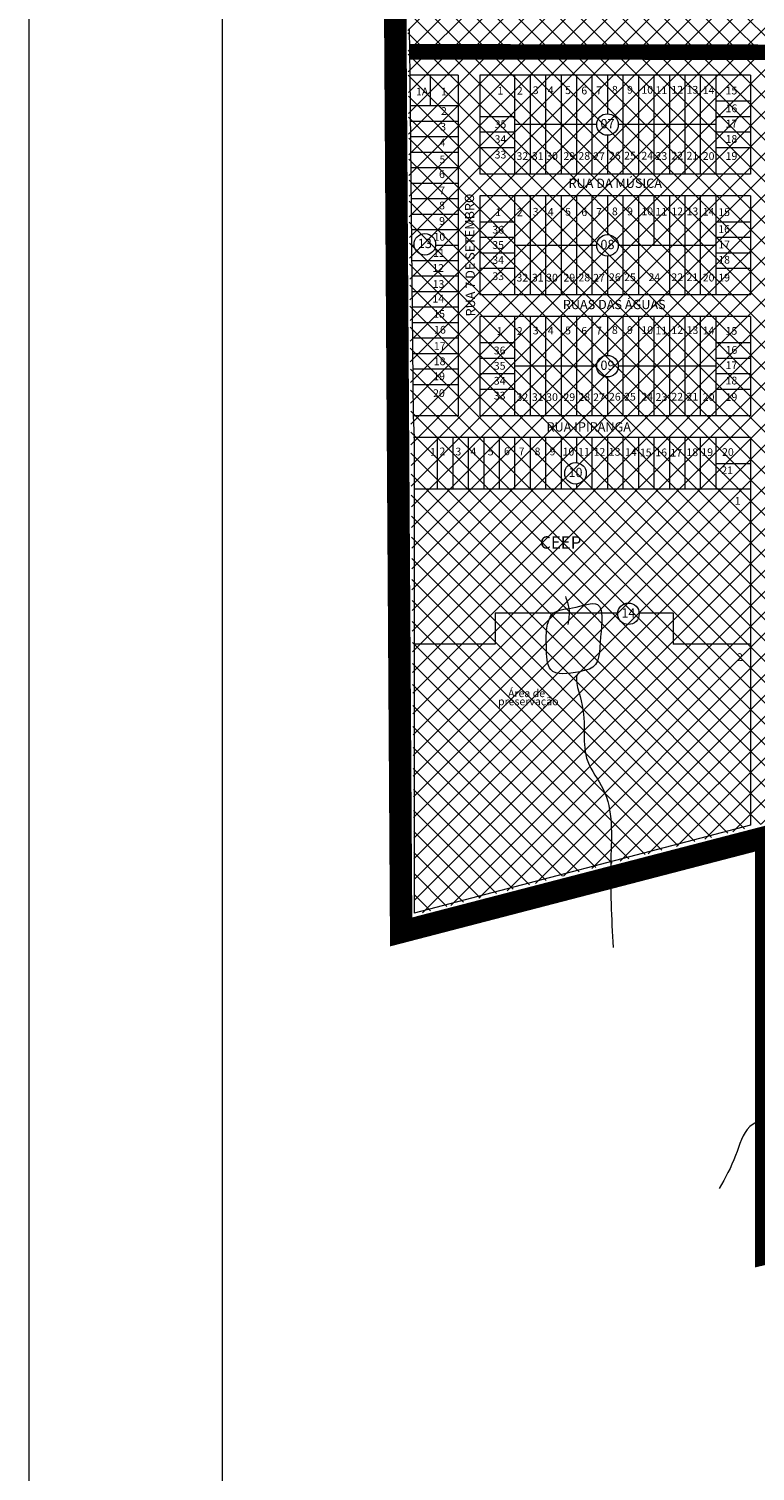
# Model space of a CAD drawing. Units: millimetres. Extents: x 1333 to 7506, y 1333 to 6013.
# Drawn here: x 1333 to 1802, y 2264 to 3195 of the extents above; entities that cross this region are included whole.
import ezdxf
from ezdxf.enums import TextEntityAlignment as Align

# ---------------------------------------------------------------- set-up
doc = ezdxf.new("R2010")
doc.units = ezdxf.units.MM
doc.linetypes.add('CENTER', pattern=[50.8, 31.75, -6.35, 6.35, -6.35])
doc.linetypes.add('CONTÍNUO', pattern=[0])
for name, color, linetype in [('00 - DEMARCAÇÃO DE QUADRAS', 3, 'Continuous'), ('00 - DIVISÃO DE LOTES', 251, 'Continuous'), ('00 - HIDROGRAFIA', 172, 'Continuous'), ('00 - INSTITUCIONAIS', 30, 'Continuous'), ('00 - NÚMERO LOTES', 7, 'CONTÍNUO'), ('00 - PERÍMETROS BAIRROS E CIDADE', 30, 'Continuous'), ('00 - TEXTO RUAS', 7, 'Continuous'), ('5', 5, 'Continuous')]:
    doc.layers.add(name, color=color, linetype=linetype)
doc.layers.add('00 - TEXTO QUADRAS', color=4, linetype='CONTÍNUO', lineweight=18)
doc.layers.add('00 - ZONAS', color=7, linetype='Continuous', lineweight=5)
doc.styles.get("Standard").update_dxf_attribs({"font": 'arial.ttf'})

msp = doc.modelspace()

# ---------------------------------------------------------------- hatches: boundary and pattern name
at = {"layer": '00 - ZONAS'}
h = msp.add_hatch(dxfattribs=at)
h.set_pattern_fill('ANSI37', color=41, scale=3)
h.set_pattern_definition([(45, (-21370.042, -113.379), (-6.735192, 6.735192), []), (135, (-21370.042, -113.379), (-6.735192, -6.735192), [])])
h.paths.add_polyline_path([(1624.02, 3649.56), (1574.35, 3637.24), (1574.68, 3590.63), (1615.33, 3590.63)])
h.paths.add_polyline_path([(1615.33, 3590.63), (1574.68, 3590.63), (1575.77, 3440.63), (1615.33, 3440.63)])
h.paths.add_polyline_path([(1615.33, 3440.63), (1575.77, 3440.63), (1576.86, 3290.63), (1615.33, 3290.63)])
h.paths.add_polyline_path([(1615.33, 3290.63), (1576.86, 3290.63), (1577.95, 3140.63), (1615.33, 3140.63)])
h.paths.add_polyline_path([(1615.33, 3140.63), (1577.95, 3140.63), (1579.04, 2990.63), (1615.33, 2990.63)])
h.paths.add_polyline_path([(1615.33, 2990.63), (1579.04, 2990.63), (1580.13, 2840.63), (1615.33, 2840.63)])
h.paths.add_polyline_path([(1615.33, 2840.63), (1580.13, 2840.63), (1581.22, 2690.63), (1615.33, 2690.63)])
h.paths.add_polyline_path([(1615.33, 2690.63), (1581.22, 2690.63), (1581.71, 2623.22), (1615.33, 2632.01)])
h.paths.add_polyline_path([(1765.33, 2690.63), (1615.33, 2690.63), (1615.33, 2632.01), (1765.33, 2671.24)])
h.paths.add_polyline_path([(1765.33, 2840.63), (1615.33, 2840.63), (1615.33, 2690.63), (1765.33, 2690.63)])
h.paths.add_polyline_path([(1765.33, 2990.63), (1615.33, 2990.63), (1615.33, 2840.63), (1765.33, 2840.63)])
h.paths.add_polyline_path([(1765.33, 3140.63), (1615.33, 3140.63), (1615.33, 2990.63), (1765.33, 2990.63)])
h.paths.add_polyline_path([(1765.33, 3290.63), (1615.33, 3290.63), (1615.33, 3140.63), (1765.33, 3140.63)])
h.paths.add_polyline_path([(1765.33, 3440.63), (1615.33, 3440.63), (1615.33, 3290.63), (1765.33, 3290.63)])
h.paths.add_polyline_path([(1765.33, 3590.63), (1615.33, 3590.63), (1615.33, 3440.63), (1765.33, 3440.63)])
h.paths.add_polyline_path([(1765.33, 3683.34), (1736.52, 3677.45), (1624.02, 3649.56), (1615.33, 3590.63), (1765.33, 3590.63)])
h.paths.add_polyline_path([(1919.02, 3735.07), (1819.02, 3710.64), (1799.02, 3692.94), (1789.8, 3690.66), (1765.33, 3683.34), (1765.33, 3590.63), (1915.33, 3590.63)])
h.paths.add_polyline_path([(2065.33, 3740.63), (1939.02, 3739.95), (1919.02, 3735.07), (1915.33, 3590.63), (2065.33, 3590.63)])
h.paths.add_polyline_path([(1915.33, 3590.63), (1765.33, 3590.63), (1765.33, 3440.63), (1915.33, 3440.63)])
h.paths.add_polyline_path([(2065.33, 3590.63), (1915.33, 3590.63), (1915.33, 3440.63), (2065.33, 3440.63)])
h.paths.add_polyline_path([(2065.33, 3440.63), (1915.33, 3440.63), (1915.33, 3290.63), (2065.33, 3290.63)])
h.paths.add_polyline_path([(1915.33, 3440.63), (1765.33, 3440.63), (1765.33, 3290.63), (1915.33, 3290.63)])
h.paths.add_polyline_path([(1915.33, 3290.63), (1765.33, 3290.63), (1765.33, 3140.63), (1915.33, 3140.63)])
h.paths.add_polyline_path([(1915.33, 3140.63), (1765.33, 3140.63), (1765.33, 2990.63), (1915.33, 2990.63)])
h.paths.add_polyline_path([(1915.33, 2990.63), (1765.33, 2990.63), (1765.33, 2840.63), (1915.33, 2840.63)])
h.paths.add_polyline_path([(1915.33, 2840.63), (1765.33, 2840.63), (1765.33, 2690.63), (1915.33, 2690.63)])
h.paths.add_polyline_path([(1915.33, 2690.63), (1765.33, 2690.63), (1765.33, 2671.24), (1819.48, 2685.4), (1819.34, 2540.63), (1915.33, 2540.63)])
h.paths.add_polyline_path([(1915.33, 2540.63), (1819.34, 2540.63), (1819.21, 2415.55), (1915.33, 2439.1)])
h.paths.add_polyline_path([(2065.33, 2540.63), (1915.33, 2540.63), (1915.33, 2439.1), (2065.33, 2475.87)])
h.paths.add_polyline_path([(2215.33, 2540.63), (2065.33, 2540.63), (2065.33, 2475.87), (2215.33, 2512.63)])
h.paths.add_polyline_path([(2329.57, 2540.63), (2215.33, 2540.63), (2215.33, 2512.63)])
h.paths.add_polyline_path([(2737.91, 2690.63), (2665.33, 2690.63), (2665.33, 2622.91), (2737.91, 2640.7)])
h.paths.add_polyline_path([(2665.33, 2690.63), (2515.33, 2690.63), (2515.33, 2586.15), (2665.33, 2622.91)])
h.paths.add_polyline_path([(2515.33, 2690.63), (2365.33, 2690.63), (2365.33, 2549.39), (2515.33, 2586.15)])
h.paths.add_polyline_path([(2365.33, 2690.63), (2215.33, 2690.63), (2215.33, 2540.63), (2329.57, 2540.63), (2365.33, 2549.39)])
h.paths.add_polyline_path([(2215.33, 2690.63), (2065.33, 2690.63), (2065.33, 2540.63), (2215.33, 2540.63)])
h.paths.add_polyline_path([(2065.33, 2690.63), (1915.33, 2690.63), (1915.33, 2540.63), (2065.33, 2540.63)])
h.paths.add_polyline_path([(2065.33, 2840.63), (1915.33, 2840.63), (1915.33, 2690.63), (2065.33, 2690.63)])
h.paths.add_polyline_path([(2215.33, 2840.63), (2065.33, 2840.63), (2065.33, 2690.63), (2215.33, 2690.63)])
h.paths.add_polyline_path([(2365.33, 2840.63), (2215.33, 2840.63), (2215.33, 2690.63), (2365.33, 2690.63)])
h.paths.add_polyline_path([(2515.33, 2840.63), (2365.33, 2840.63), (2365.33, 2690.63), (2515.33, 2690.63)])
h.paths.add_polyline_path([(2665.33, 2840.63), (2515.33, 2840.63), (2515.33, 2690.63), (2665.33, 2690.63)])
h.paths.add_polyline_path([(2815.33, 2840.63), (2665.33, 2840.63), (2665.33, 2690.63), (2737.91, 2690.63), (2737.91, 2713.19), (2815.33, 2729.39)])
h.paths.add_polyline_path([(2965.33, 2840.63), (2815.33, 2840.63), (2815.33, 2729.39), (2965.33, 2760.77)])
h.paths.add_polyline_path([(3115.33, 2831.13), (3108.82, 2837.35), (3070.58, 2837.35), (3067.53, 2840.63), (2965.33, 2840.63), (2965.33, 2760.77), (3115.33, 2792.16)])
h.paths.add_polyline_path([(3115.33, 2831.13), (3115.33, 2792.16), (3148.76, 2799.16)])
h.paths.add_polyline_path([(3265.33, 2840.63), (3192.21, 2840.63), (3205.7, 2827.72), (3226.07, 2815.33), (3265.33, 2823.55)])
h.paths.add_polyline_path([(3346.96, 2840.63), (3265.33, 2840.63), (3265.33, 2823.55)])
h.paths.add_polyline_path([(3565.33, 2840.63), (3433.42, 2840.63), (3433.42, 2698.27), (3565.33, 2698.27)])
h.paths.add_polyline_path([(3632.72, 2840.63), (3565.33, 2840.63), (3565.33, 2698.27), (3632.72, 2698.27)])
h.paths.add_polyline_path([(3632.72, 2990.63), (3565.33, 2990.63), (3565.33, 2840.63), (3632.72, 2840.63)])
h.paths.add_polyline_path([(3565.33, 2990.63), (3415.33, 2990.63), (3415.33, 2854.93), (3433.42, 2858.72), (3433.42, 2840.63), (3565.33, 2840.63)])
h.paths.add_polyline_path([(3415.33, 2990.63), (3265.33, 2990.63), (3265.33, 2840.63), (3346.96, 2840.63), (3415.33, 2854.93)])
h.paths.add_polyline_path([(3265.33, 2990.63), (3115.33, 2990.63), (3113.7, 2950.97), (3130.95, 2943.23), (3149.14, 2922.3), (3144.96, 2878.41), (3166.47, 2865.24), (3192.21, 2840.63), (3265.33, 2840.63)])
h.paths.add_polyline_path([(3115.33, 2990.63), (2965.33, 2990.63), (2965.33, 2840.63), (3067.53, 2840.63), (3037.31, 2873.11), (3042.38, 2913.68), (3058.9, 2938.9), (3079.26, 2943.16), (3113.7, 2950.97)])
h.paths.add_polyline_path([(2965.33, 2990.63), (2815.33, 2990.63), (2815.33, 2840.63), (2965.33, 2840.63)])
h.paths.add_polyline_path([(2815.33, 2990.63), (2665.33, 2990.63), (2665.33, 2840.63), (2815.33, 2840.63)])
h.paths.add_polyline_path([(2665.33, 2990.63), (2515.33, 2990.63), (2515.33, 2840.63), (2665.33, 2840.63)])
h.paths.add_polyline_path([(2515.33, 2990.63), (2365.33, 2990.63), (2365.33, 2840.63), (2515.33, 2840.63)])
h.paths.add_polyline_path([(2365.33, 2990.63), (2215.33, 2990.63), (2215.33, 2840.63), (2365.33, 2840.63)])
h.paths.add_polyline_path([(2215.33, 2990.63), (2065.33, 2990.63), (2065.33, 2840.63), (2215.33, 2840.63)])
h.paths.add_polyline_path([(2065.33, 2990.63), (1915.33, 2990.63), (1915.33, 2840.63), (2065.33, 2840.63)])
h.paths.add_polyline_path([(2065.33, 3140.63), (1915.33, 3140.63), (1915.33, 2990.63), (2065.33, 2990.63)])
h.paths.add_polyline_path([(2215.33, 3140.63), (2065.33, 3140.63), (2065.33, 2990.63), (2215.33, 2990.63)])
h.paths.add_polyline_path([(2365.33, 3140.63), (2215.33, 3140.63), (2215.33, 2990.63), (2365.33, 2990.63)])
h.paths.add_polyline_path([(2515.33, 3140.63), (2365.33, 3140.63), (2365.33, 2990.63), (2515.33, 2990.63)])
h.paths.add_polyline_path([(2665.33, 3140.63), (2515.33, 3140.63), (2515.33, 2990.63), (2665.33, 2990.63)])
h.paths.add_polyline_path([(2815.33, 3140.63), (2665.33, 3140.63), (2665.33, 2990.63), (2815.33, 2990.63)])
h.paths.add_polyline_path([(2965.33, 3140.63), (2815.33, 3140.63), (2815.33, 2990.63), (2965.33, 2990.63)])
h.paths.add_polyline_path([(3115.33, 3140.63), (2965.33, 3140.63), (2965.33, 2990.63), (3115.33, 2990.63)])
h.paths.add_polyline_path([(3265.33, 3140.63), (3115.33, 3140.63), (3115.33, 2990.63), (3265.33, 2990.63)])
h.paths.add_polyline_path([(3415.33, 3140.63), (3265.33, 3140.63), (3265.33, 2990.63), (3415.33, 2990.63)])
h.paths.add_polyline_path([(3632.72, 3140.63), (3565.33, 3140.63), (3565.33, 2990.63), (3632.72, 2990.63)])
h.paths.add_polyline_path([(3565.33, 3140.63), (3415.33, 3140.63), (3415.33, 2990.63), (3565.33, 2990.63)])
h.paths.add_polyline_path([(3632.72, 3290.63), (3565.33, 3290.63), (3565.33, 3140.63), (3632.72, 3140.63)])
h.paths.add_polyline_path([(3632.72, 3375.27), (3632.72, 3440.63), (3565.33, 3440.63), (3565.33, 3290.63), (3632.72, 3290.63)])
h.paths.add_polyline_path([(3632.72, 3590.63), (3565.33, 3590.63), (3565.33, 3440.63), (3632.72, 3440.63)])
h.paths.add_polyline_path([(3632.72, 3740.63), (3565.33, 3740.63), (3565.33, 3590.63), (3632.72, 3590.63)])
h.paths.add_polyline_path([(3632.72, 3865.27), (3632.72, 3890.63), (3565.33, 3890.63), (3565.33, 3740.63), (3632.72, 3740.63)])
h.paths.add_polyline_path([(3632.72, 4040.63), (3565.33, 4040.63), (3565.33, 3890.63), (3632.72, 3890.63)])
h.paths.add_polyline_path([(3632.72, 4153.27), (3612.72, 4150.77), (3565.33, 4140.64), (3565.33, 4040.63), (3632.72, 4040.63)])
h.paths.add_polyline_path([(3565.33, 4140.64), (3534.68, 4134.09), (3437.01, 4113.23), (3418.42, 4109.25), (3415.33, 4108.47), (3415.33, 4040.63), (3565.33, 4040.63)])
h.paths.add_polyline_path([(3415.33, 4108.47), (3265.33, 4070.62), (3265.33, 4040.63), (3415.33, 4040.63)])
h.paths.add_polyline_path([(3265.33, 4070.62), (3207.18, 4055.95), (3205.91, 4048.91), (3173.1, 4040.63), (3265.33, 4040.63)])
h.paths.add_polyline_path([(3265.33, 4040.63), (3173.1, 4040.63), (3115.33, 4026.05), (3115.33, 3890.63), (3265.33, 3890.63)])
h.paths.add_polyline_path([(3115.33, 4026.05), (3025.43, 4003.36), (2965.33, 3989.56), (2965.33, 3890.63), (3115.33, 3890.63)])
h.paths.add_polyline_path([(2965.33, 3989.56), (2815.33, 3955.12), (2815.33, 3890.63), (2965.33, 3890.63)])
h.paths.add_polyline_path([(2815.33, 3955.12), (2727.91, 3935.06), (2665.33, 3919.25), (2665.33, 3890.63), (2815.33, 3890.63)])
h.paths.add_polyline_path([(2665.33, 3919.25), (2551.95, 3890.63), (2665.33, 3890.63)])
h.paths.add_polyline_path([(2665.33, 3890.63), (2551.95, 3890.63), (2515.33, 3881.38), (2515.33, 3740.63), (2665.33, 3740.63)])
h.paths.add_polyline_path([(2515.33, 3881.38), (2365.33, 3843.51), (2365.33, 3740.63), (2515.33, 3740.63)])
h.paths.add_polyline_path([(2365.33, 3843.51), (2357.33, 3841.49), (2298.52, 3826.65), (2215.33, 3806.24), (2215.33, 3740.63), (2365.33, 3740.63)])
h.paths.add_polyline_path([(2215.33, 3806.24), (2169.21, 3794.93), (2039.02, 3764.38), (2065.33, 3740.63), (2215.33, 3740.63)])
h.paths.add_polyline_path([(2039.02, 3764.38), (1939.02, 3739.95), (2065.33, 3740.63)])
h.paths.add_polyline_path([(2065.33, 3290.63), (1915.33, 3290.63), (1915.33, 3140.63), (2065.33, 3140.63)])
h.paths.add_polyline_path([(2215.33, 3290.63), (2065.33, 3290.63), (2065.33, 3140.63), (2215.33, 3140.63)])
h.paths.add_polyline_path([(2215.33, 3440.63), (2065.33, 3440.63), (2065.33, 3290.63), (2215.33, 3290.63)])
h.paths.add_polyline_path([(2215.33, 3590.63), (2065.33, 3590.63), (2065.33, 3440.63), (2215.33, 3440.63)])
h.paths.add_polyline_path([(2215.33, 3740.63), (2065.33, 3740.63), (2065.33, 3590.63), (2215.33, 3590.63)])
h.paths.add_polyline_path([(2365.33, 3740.63), (2215.33, 3740.63), (2215.33, 3590.63), (2365.33, 3590.63)])
h.paths.add_polyline_path([(2515.33, 3740.63), (2365.33, 3740.63), (2365.33, 3590.63), (2515.33, 3590.63)])
h.paths.add_polyline_path([(2665.33, 3740.63), (2515.33, 3740.63), (2515.33, 3590.63), (2665.33, 3590.63)])
h.paths.add_polyline_path([(2815.33, 3740.63), (2665.33, 3740.63), (2665.33, 3590.63), (2815.33, 3590.63)])
h.paths.add_polyline_path([(2815.33, 3890.63), (2665.33, 3890.63), (2665.33, 3740.63), (2815.33, 3740.63)])
h.paths.add_polyline_path([(2965.33, 3890.63), (2815.33, 3890.63), (2815.33, 3740.63), (2965.33, 3740.63)])
h.paths.add_polyline_path([(2965.33, 3740.63), (2815.33, 3740.63), (2815.33, 3590.63), (2965.33, 3590.63)])
h.paths.add_polyline_path([(3115.33, 3740.63), (2965.33, 3740.63), (2965.33, 3590.63), (3115.33, 3590.63)])
h.paths.add_polyline_path([(3115.33, 3890.63), (2965.33, 3890.63), (2965.33, 3740.63), (3115.33, 3740.63)])
h.paths.add_polyline_path([(3265.33, 3890.63), (3115.33, 3890.63), (3115.33, 3740.63), (3265.33, 3740.63)])
h.paths.add_polyline_path([(3265.33, 3740.63), (3115.33, 3740.63), (3115.33, 3590.63), (3265.33, 3590.63)])
h.paths.add_polyline_path([(3415.33, 3740.63), (3265.33, 3740.63), (3265.33, 3590.63), (3415.33, 3590.63)])
h.paths.add_polyline_path([(3415.33, 3890.63), (3265.33, 3890.63), (3265.33, 3740.63), (3415.33, 3740.63)])
h.paths.add_polyline_path([(3415.33, 4040.63), (3265.33, 4040.63), (3265.33, 3890.63), (3415.33, 3890.63)])
h.paths.add_polyline_path([(3565.33, 4040.63), (3415.33, 4040.63), (3415.33, 3890.63), (3565.33, 3890.63)])
h.paths.add_polyline_path([(3565.33, 3890.63), (3415.33, 3890.63), (3415.33, 3740.63), (3565.33, 3740.63)])
h.paths.add_polyline_path([(3565.33, 3740.63), (3415.33, 3740.63), (3415.33, 3590.63), (3565.33, 3590.63)])
h.paths.add_polyline_path([(3565.33, 3590.63), (3415.33, 3590.63), (3415.33, 3440.63), (3565.33, 3440.63)])
h.paths.add_polyline_path([(3565.33, 3440.63), (3415.33, 3440.63), (3415.33, 3290.63), (3565.33, 3290.63)])
h.paths.add_polyline_path([(3565.33, 3290.63), (3415.33, 3290.63), (3415.33, 3140.63), (3565.33, 3140.63)])
h.paths.add_polyline_path([(3415.33, 3290.63), (3265.33, 3290.63), (3265.33, 3140.63), (3415.33, 3140.63)])
h.paths.add_polyline_path([(3265.33, 3290.63), (3115.33, 3290.63), (3115.33, 3140.63), (3265.33, 3140.63)])
h.paths.add_polyline_path([(3115.33, 3290.63), (2965.33, 3290.63), (2965.33, 3140.63), (3115.33, 3140.63)])
h.paths.add_polyline_path([(2965.33, 3290.63), (2815.33, 3290.63), (2815.33, 3140.63), (2965.33, 3140.63)])
h.paths.add_polyline_path([(2815.33, 3290.63), (2665.33, 3290.63), (2665.33, 3140.63), (2815.33, 3140.63)])
h.paths.add_polyline_path([(2665.33, 3290.63), (2515.33, 3290.63), (2515.33, 3140.63), (2665.33, 3140.63)])
h.paths.add_polyline_path([(2515.33, 3290.63), (2365.33, 3290.63), (2365.33, 3140.63), (2515.33, 3140.63)])
h.paths.add_polyline_path([(2365.33, 3290.63), (2215.33, 3290.63), (2215.33, 3140.63), (2365.33, 3140.63)])
h.paths.add_polyline_path([(2365.33, 3440.63), (2215.33, 3440.63), (2215.33, 3290.63), (2365.33, 3290.63)])
h.paths.add_polyline_path([(2365.33, 3590.63), (2215.33, 3590.63), (2215.33, 3440.63), (2365.33, 3440.63)])
h.paths.add_polyline_path([(2515.33, 3590.63), (2365.33, 3590.63), (2365.33, 3440.63), (2515.33, 3440.63)])
h.paths.add_polyline_path([(2515.33, 3440.63), (2365.33, 3440.63), (2365.33, 3290.63), (2515.33, 3290.63)])
h.paths.add_polyline_path([(2665.33, 3440.63), (2515.33, 3440.63), (2515.33, 3290.63), (2665.33, 3290.63)])
h.paths.add_polyline_path([(2815.33, 3440.63), (2665.33, 3440.63), (2665.33, 3290.63), (2815.33, 3290.63)])
h.paths.add_polyline_path([(2965.33, 3440.63), (2815.33, 3440.63), (2815.33, 3290.63), (2965.33, 3290.63)])
h.paths.add_polyline_path([(3115.33, 3440.63), (2965.33, 3440.63), (2965.33, 3290.63), (3115.33, 3290.63)])
h.paths.add_polyline_path([(3265.33, 3440.63), (3115.33, 3440.63), (3115.33, 3290.63), (3265.33, 3290.63)])
h.paths.add_polyline_path([(3415.33, 3440.63), (3265.33, 3440.63), (3265.33, 3290.63), (3415.33, 3290.63)])
h.paths.add_polyline_path([(3415.33, 3590.63), (3265.33, 3590.63), (3265.33, 3440.63), (3415.33, 3440.63)])
h.paths.add_polyline_path([(3265.33, 3590.63), (3115.33, 3590.63), (3115.33, 3440.63), (3265.33, 3440.63)])
h.paths.add_polyline_path([(3115.33, 3590.63), (2965.33, 3590.63), (2965.33, 3440.63), (3115.33, 3440.63)])
h.paths.add_polyline_path([(2965.33, 3590.63), (2815.33, 3590.63), (2815.33, 3440.63), (2965.33, 3440.63)])
h.paths.add_polyline_path([(2815.33, 3590.63), (2665.33, 3590.63), (2665.33, 3440.63), (2815.33, 3440.63)])
h.paths.add_polyline_path([(2665.33, 3590.63), (2515.33, 3590.63), (2515.33, 3440.63), (2665.33, 3440.63)])

# ---------------------------------------------------------------- linework, layer by layer
at = {"layer": '00 - DEMARCAÇÃO DE QUADRAS', "lineweight": 5}
for p, q in [((1578.45, 3195.67), (1578.76, 3165.67)), ((1578.76, 3165.67), (1581.02, 2945.67)), ((1610.02, 3165.67), (1578.76, 3165.67)), ((1610.02, 3165.67), (1610.02, 2945.67)), ((1799.02, 3165.67), (1624.02, 3165.67)), ((1624.02, 3165.67), (1624.02, 3101.67)), ((1799.02, 3165.67), (1799.02, 3101.67)), ((1799.02, 3101.67), (1624.02, 3101.67)), ((1624.02, 3087.67), (1624.02, 3023.67)), ((1799.02, 3087.67), (1624.02, 3087.67)), ((1799.02, 3087.67), (1799.02, 3023.67)), ((1799.02, 3023.67), (1624.02, 3023.67)), ((1799.02, 3009.67), (1624.02, 3009.67)), ((1624.02, 3009.67), (1624.02, 2945.67)), ((1799.02, 3009.67), (1799.02, 2945.67)), ((1610.02, 2945.67), (1581.02, 2945.67)), ((1581.02, 2945.67), (1581.51, 2931.67)), ((1799.02, 2945.67), (1624.02, 2945.67)), ((1799.02, 2931.67), (1581.17, 2931.67)), ((1581.51, 2931.67), (1581.51, 2898.17)), ((1799.02, 2931.67), (1799.02, 2681.3)), ((1799.02, 2898.17), (1581.51, 2898.17)), ((1581.51, 2898.17), (1581.51, 2624.43)), ((1799.02, 2681.3), (1581.51, 2624.43))]:
    msp.add_line(p, q, dxfattribs=at)
at = {"layer": '00 - DIVISÃO DE LOTES', "lineweight": 5}
for p, q in [((1592.02, 3165.67), (1592.02, 3145.67)), ((1646.52, 3165.67), (1646.52, 3101.67)), ((1656.52, 3165.67), (1656.52, 3101.67)), ((1666.52, 3165.67), (1666.52, 3101.67)), ((1676.52, 3165.67), (1676.52, 3101.67)), ((1686.52, 3165.67), (1686.52, 3101.67)), ((1696.52, 3165.67), (1696.52, 3101.67)), ((1706.52, 3165.67), (1706.52, 3140.62)), ((1716.52, 3165.67), (1716.52, 3101.67)), ((1726.52, 3165.67), (1726.52, 3101.67)), ((1736.52, 3165.67), (1736.52, 3101.67)), ((1746.52, 3165.67), (1746.52, 3101.67)), ((1756.52, 3165.67), (1756.52, 3101.67)), ((1766.52, 3165.67), (1766.52, 3101.67)), ((1776.52, 3165.67), (1776.52, 3101.67)), ((1799.02, 3148.67), (1776.52, 3148.67)), ((1610.02, 3145.67), (1578.96, 3145.67)), ((1646.52, 3138.67), (1624.02, 3138.67)), ((1799.02, 3138.67), (1776.52, 3138.67)), ((1610.02, 3135.67), (1579.07, 3135.67)), ((1699.57, 3133.67), (1646.52, 3133.67)), ((1776.52, 3133.67), (1713.46, 3133.67)), ((1610.02, 3125.67), (1579.17, 3125.67)), ((1646.52, 3128.67), (1624.02, 3128.67)), ((1706.52, 3126.72), (1706.52, 3101.67)), ((1799.02, 3128.67), (1776.52, 3128.67)), ((1610.02, 3115.67), (1579.27, 3115.67)), ((1646.52, 3118.67), (1624.02, 3118.67)), ((1799.02, 3118.67), (1776.52, 3118.67)), ((1610.02, 3105.67), (1579.37, 3105.67)), ((1610.02, 3095.67), (1579.48, 3095.67)), ((1610.02, 3085.67), (1579.58, 3085.67)), ((1646.52, 3087.67), (1646.52, 3023.67)), ((1656.52, 3087.67), (1656.52, 3023.67)), ((1666.52, 3087.67), (1666.52, 3023.67)), ((1676.52, 3087.67), (1676.52, 3023.67)), ((1686.52, 3087.67), (1686.52, 3023.67)), ((1696.52, 3087.67), (1696.52, 3023.67)), ((1706.52, 3087.67), (1706.52, 3062.62)), ((1716.52, 3087.67), (1716.52, 3023.67)), ((1726.52, 3087.67), (1726.52, 3023.67)), ((1736.52, 3087.67), (1736.52, 3055.67)), ((1746.52, 3087.67), (1746.52, 3023.67)), ((1756.52, 3087.67), (1756.52, 3023.67)), ((1766.52, 3087.67), (1766.52, 3023.67)), ((1776.52, 3087.67), (1776.52, 3023.67)), ((1610.02, 3075.67), (1579.68, 3075.67)), ((1610.02, 3065.67), (1579.78, 3065.67)), ((1646.52, 3070.67), (1624.02, 3070.67)), ((1799.02, 3070.67), (1776.52, 3070.67)), ((1581.59, 3055.67), (1579.89, 3055.67)), ((1610.02, 3055.67), (1595.41, 3055.67)), ((1646.52, 3060.67), (1624.02, 3060.67)), ((1699.57, 3055.67), (1646.52, 3055.67)), ((1776.52, 3055.67), (1713.46, 3055.67)), ((1799.02, 3060.67), (1776.52, 3060.67)), ((1610.02, 3045.67), (1579.99, 3045.67)), ((1646.52, 3050.67), (1624.02, 3050.67)), ((1706.52, 3048.72), (1706.52, 3023.67)), ((1799.02, 3050.67), (1776.52, 3050.67)), ((1646.52, 3040.67), (1624.02, 3040.67)), ((1799.02, 3040.67), (1776.52, 3040.67)), ((1610.02, 3035.67), (1580.09, 3035.67)), ((1610.02, 3025.67), (1580.2, 3025.67)), ((1610.02, 3015.67), (1580.3, 3015.67)), ((1646.52, 3009.67), (1646.52, 2945.67)), ((1656.52, 3009.67), (1656.52, 2945.67)), ((1666.52, 3009.67), (1666.52, 2945.67)), ((1676.52, 3009.67), (1676.52, 2945.67)), ((1686.52, 3009.67), (1686.52, 2945.67)), ((1696.52, 3009.67), (1696.52, 2945.67)), ((1706.52, 3009.67), (1706.52, 2984.62)), ((1716.52, 3009.67), (1716.52, 2945.67)), ((1726.52, 3009.67), (1726.52, 2945.67)), ((1736.52, 3009.67), (1736.52, 2945.67)), ((1746.52, 3009.67), (1746.52, 2945.67)), ((1756.52, 3009.67), (1756.52, 2945.67)), ((1766.52, 3009.67), (1766.52, 2945.67)), ((1776.52, 3009.67), (1776.52, 2945.67)), ((1610.02, 3005.67), (1580.4, 3005.67)), ((1610.02, 2995.67), (1580.5, 2995.67)), ((1646.52, 2992.67), (1624.02, 2992.67)), ((1799.02, 2992.67), (1776.52, 2992.67)), ((1610.02, 2985.67), (1580.61, 2985.67)), ((1646.52, 2982.67), (1624.02, 2982.67)), ((1799.02, 2982.67), (1776.52, 2982.67)), ((1610.02, 2975.67), (1580.71, 2975.67)), ((1646.52, 2972.67), (1624.02, 2972.67)), ((1699.57, 2977.67), (1646.52, 2977.67)), ((1776.52, 2977.67), (1713.46, 2977.67)), ((1799.02, 2972.67), (1776.52, 2972.67)), ((1610.02, 2965.67), (1580.81, 2965.67)), ((1646.52, 2962.67), (1624.02, 2962.67)), ((1706.52, 2970.72), (1706.52, 2945.67)), ((1799.02, 2962.67), (1776.52, 2962.67)), ((1596.52, 2931.67), (1596.52, 2898.17)), ((1606.52, 2931.67), (1606.52, 2898.17)), ((1616.52, 2931.67), (1616.52, 2898.17)), ((1626.52, 2931.67), (1626.52, 2898.17)), ((1636.52, 2931.67), (1636.52, 2898.17)), ((1646.52, 2931.67), (1646.52, 2898.17)), ((1656.52, 2931.67), (1656.52, 2898.17)), ((1666.52, 2931.67), (1666.52, 2898.17)), ((1676.52, 2931.67), (1676.52, 2898.17)), ((1686.52, 2931.67), (1686.52, 2915.38)), ((1696.52, 2931.67), (1696.52, 2898.17)), ((1706.52, 2931.67), (1706.52, 2898.17)), ((1716.52, 2931.67), (1716.52, 2898.17)), ((1726.52, 2931.67), (1726.52, 2898.17)), ((1736.52, 2931.67), (1736.52, 2898.17)), ((1746.52, 2931.67), (1746.52, 2898.17)), ((1756.52, 2931.67), (1756.52, 2898.17)), ((1766.52, 2931.67), (1766.52, 2898.17)), ((1776.52, 2931.67), (1776.52, 2898.17)), ((1799.02, 2914.67), (1776.52, 2914.67)), ((1686.52, 2901.55), (1686.52, 2898.17)), ((1634.02, 2818.17), (1634.02, 2798.17)), ((1713.13, 2818.17), (1634.02, 2818.17)), ((1749.02, 2818.17), (1727, 2818.17)), ((1749.02, 2818.17), (1749.02, 2798.17)), ((1634.02, 2798.17), (1581.51, 2798.17)), ((1799.02, 2798.17), (1749.02, 2798.17))]:
    msp.add_line(p, q, dxfattribs=at)
at = {"layer": '00 - HIDROGRAFIA', "lineweight": 5}
for points in [[(1688.67, 2780.24), (1669.84, 2781.69), (1667.09, 2796.03), (1667.34, 2808.43), (1670.96, 2817.54), (1684, 2821.61), (1700.17, 2823.73), (1702.09, 2802.94), (1694.86, 2782), (1688.67, 2780.24), (1689.57, 2761.52), (1693.75, 2722.48), (1703.68, 2704.63), (1708.69, 2659.28), (1710.14, 2602.35)], [(1679.29, 2828.94), (1681.55, 2821.2), (1680.97, 2810.8)], [(2196.55, 2655.82), (2192.26, 2667.08), (2178.67, 2677.74), (2162.8, 2677.74), (2134.56, 2677.73), (2087.91, 2677.71), (2048.56, 2677.7), (2030.15, 2677.69), (2019.77, 2677.69), (2006.65, 2657.57), (1999.29, 2646.61), (1992.6, 2643.23), (1986.68, 2640.24), (1981.52, 2629.24), (1977.03, 2619.68), (1972.54, 2610.11), (1957.56, 2596.9), (1948.63, 2589.02), (1930.22, 2577.95), (1911.44, 2566.65), (1903.52, 2561.89), (1891.3, 2549.35), (1877.78, 2535.47), (1860.41, 2517.64), (1856.54, 2513.67), (1845.07, 2508.33), (1827.06, 2499.93), (1813.31, 2493.52), (1798.58, 2486.65), (1789.31, 2467.94), (1778.8, 2446.71)]]:
    msp.add_spline(points, degree=3, dxfattribs=at)
at = {"layer": '00 - PERÍMETROS BAIRROS E CIDADE', "linetype": 'CENTER', "lineweight": 5}
msp.add_lwpolyline([(1566.41, 3663.94, 14.52, 14.52, 0), (1573.2, 2612.34, 14.52, 14.52, 0), (1809.02, 2673.56, 14.52, 14.52, 0), (1809.02, 2404.88, 14.52, 14.52, 0), (2739.09, 2633.47, 14.52, 14.52, 0), (2737.72, 1896.27, 14.52, 14.52, 0), (2739.26, 1819.73, 14.52, 14.52, 0), (4598.66, 1819.55, 0, 0, 0)], format="xyseb", dxfattribs=at)
at = {"layer": '00 - TEXTO QUADRAS', "lineweight": 5}
for centre in [(1706.52, 3133.67), (1588.5, 3056.33), (1706.52, 3055.67), (1706.52, 2977.67), (1685.84, 2908.46), (1720.06, 2817.77)]:
    msp.add_circle(centre, 6.95, dxfattribs=at)
at = {"layer": '00 - ZONAS', "color": 40, "true_color": 0xffbf00, "const_width": 10}
msp.add_lwpolyline([(4322.08, 3362), (3632.52, 3362.33), (3428.73, 3321.78), (2737.72, 3179.11), (1578.6, 3180.67)], dxfattribs=at)
at = {"layer": '5', "color": 7, "lineweight": 5}
for points in [[(1332.58, 6013.44), (1332.58, 1332.83), (7505.51, 1332.83), (7505.51, 6013.44)], [(1457.58, 5963.44), (1457.58, 1382.83), (7455.51, 1382.83), (7455.51, 5963.44)]]:
    msp.add_lwpolyline(points, close=True, dxfattribs=at)

# ---------------------------------------------------------------- texts
at = {"layer": '00 - INSTITUCIONAIS', "lineweight": 5}
for s, height, p in [('CEEP', 8, (1662.95, 2859.83)), ('Área de', 5, (1642.26, 2763.97, -658.29)), ('preservação', 5, (1635.77, 2758.71, -658.29))]:
    msp.add_text(s, height=height, dxfattribs=at).set_placement(p)
at = {"layer": '00 - NÚMERO LOTES', "lineweight": 5}
for s, p in [('1A', (1586.73, 3152.48)), ('1', (1600.84, 3152.48)), ('1', (1637.37, 3153.05)), ('2', (1649.86, 3153.02)), ('3', (1660.12, 3153.35)), ('4', (1669.89, 3153.35)), ('5', (1681.05, 3153.35)), ('6', (1691.52, 3153.12)), ('7', (1701.03, 3153.28)), ('8', (1711.28, 3153.62)), ('9', (1721.05, 3153.62)), ('10', (1732.21, 3153.62)), ('11', (1741.35, 3153.39)), ('12', (1751.59, 3153.62)), ('13', (1761.41, 3153.62)), ('14', (1771.88, 3153.39)), ('15', (1786.62, 3153.12)), ('2', (1600.82, 3139.93)), ('16', (1786.62, 3141.66)), ('3', (1600.35, 3129.74)), ('35', (1637.37, 3131.38)), ('17', (1786.62, 3131.76)), ('4', (1599.94, 3119.56)), ('34', (1637.37, 3121.73)), ('18', (1786.62, 3121.86)), ('5', (1599.88, 3108.62)), ('33', (1637.37, 3111.75)), ('32', (1651.5, 3110.79)), ('31', (1661.46, 3110.8)), ('30', (1670.69, 3110.8)), ('29', (1681.85, 3110.8)), ('28', (1691.52, 3110.9)), ('27', (1701.03, 3110.73)), ('26', (1711.28, 3111.06)), ('25', (1721.05, 3111.06)), ('24', (1732.21, 3111.06)), ('23', (1741.35, 3110.83)), ('22', (1751.59, 3111.06)), ('21', (1761.41, 3111.06)), ('20', (1771.88, 3110.83)), ('19', (1786.62, 3110.83)), ('6', (1599.56, 3099.12)), ('7', (1599.64, 3088.59)), ('8', (1599.59, 3078.92)), ('9', (1599.64, 3068.92)), ('1', (1635.88, 3074.54)), ('2', (1649.86, 3074.51)), ('3', (1660.12, 3074.85)), ('4', (1669.89, 3074.85)), ('5', (1681.05, 3074.85)), ('6', (1691.52, 3074.62)), ('7', (1701.03, 3074.78)), ('8', (1711.28, 3075.11)), ('9', (1721.05, 3075.11)), ('10', (1732.21, 3075.11)), ('11', (1741.35, 3074.88)), ('12', (1751.59, 3075.11)), ('13', (1761.41, 3075.11)), ('14', (1771.88, 3074.88)), ('15', (1781.9, 3074.62)), ('36', (1635.88, 3063.29)), ('16', (1781.9, 3063.66)), ('10', (1597.91, 3058.71)), ('35', (1635.88, 3053.38)), ('17', (1781.9, 3053.76)), ('11', (1597.56, 3048.25)), ('34', (1635.88, 3043.73)), ('18', (1781.9, 3043.86)), ('12', (1597.09, 3038.54)), ('33', (1635.88, 3033.26)), ('32', (1651.5, 3032.3)), ('31', (1661.46, 3032.31)), ('30', (1670.69, 3032.31)), ('29', (1681.85, 3032.31)), ('28', (1691.52, 3032.41)), ('27', (1701.03, 3032.24)), ('26', (1711.28, 3032.58)), ('25', (1721.05, 3032.58)), ('24', (1736.8, 3032.58)), ('22', (1751.59, 3032.58)), ('21', (1761.41, 3032.58)), ('20', (1771.88, 3032.35)), ('19', (1781.9, 3032.35)), ('13', (1597.35, 3028.2)), ('14', (1597.16, 3018.75)), ('15', (1597.75, 3008.91)), ('16', (1598.26, 2998.66)), ('1', (1636.86, 2997.87)), ('2', (1649.86, 2997.83)), ('3', (1660.12, 2998.17)), ('4', (1669.89, 2998.17)), ('5', (1681.05, 2998.17)), ('6', (1691.52, 2997.94)), ('7', (1701.03, 2998.1)), ('8', (1711.28, 2998.44)), ('9', (1721.05, 2998.44)), ('10', (1732.21, 2998.44)), ('11', (1741.35, 2998.21)), ('12', (1751.59, 2998.44)), ('13', (1761.41, 2998.44)), ('14', (1771.88, 2998.21)), ('15', (1786.62, 2997.94)), ('17', (1598.1, 2988.11)), ('36', (1636.86, 2985.29)), ('16', (1786.62, 2985.66)), ('18', (1598.05, 2978.27)), ('35', (1636.86, 2975.38)), ('17', (1786.62, 2975.76)), ('19', (1597.7, 2968.62)), ('18', (1786.62, 2965.86)), ('20', (1597.6, 2957.73)), ('34', (1636.86, 2965.73)), ('33', (1636.86, 2956.11)), ('32', (1651.5, 2955.15)), ('31', (1661.46, 2955.16)), ('30', (1670.69, 2955.16)), ('29', (1681.85, 2955.16)), ('28', (1691.52, 2955.26)), ('27', (1701.03, 2955.09)), ('26', (1711.28, 2955.43)), ('25', (1721.05, 2955.43)), ('24', (1732.21, 2955.43)), ('23', (1741.35, 2955.2)), ('22', (1751.59, 2955.43)), ('21', (1761.41, 2955.43)), ('20', (1771.88, 2955.2)), ('19', (1786.62, 2955.2)), ('1', (1593.81, 2919.8)), ('2', (1599.86, 2920.1)), ('3', (1610.12, 2920.03)), ('4', (1619.89, 2920.03)), ('5', (1631.05, 2920.03)), ('6', (1641.52, 2920.21)), ('7', (1651.03, 2920.09)), ('8', (1661.28, 2920.09)), ('9', (1671.05, 2920.09)), ('10', (1681.28, 2919.93)), ('11', (1691.35, 2919.86)), ('12', (1701.33, 2919.84)), ('13', (1711.15, 2919.84)), ('14', (1721.62, 2919.61)), ('15', (1731.25, 2919.43)), ('16', (1741.23, 2919.48)), ('18', (1761.29, 2919.57)), ('19', (1770.98, 2919.64)), ('20', (1784.35, 2919.7)), ('17', (1750.94, 2919.25)), ('21', (1783.87, 2907.93)), ('1', (1790.7, 2888.17)), ('2', (1792.1, 2787.29))]:
    msp.add_text(s, height=5, dxfattribs=at).set_placement(p, align=Align.CENTER)
at = {"layer": '00 - TEXTO QUADRAS', "lineweight": 5}
for s, p in [('07', (1706.52, 3131.24)), ('13', (1588.5, 3053.9)), ('08', (1706.52, 3053.24)), ('09', (1706.52, 2975.24)), ('10', (1685.84, 2906.03)), ('14', (1720.06, 2815.34))]:
    msp.add_text(s, height=6, dxfattribs=at).set_placement(p, align=Align.CENTER)
at = {"layer": '00 - TEXTO RUAS', "lineweight": 5}
for s, p in [('AVENIDA BRASIL', (1582.55, 3177.89)), ('RUA DA MÚSICA', (1681.34, 3092.78)), ('RUAS DAS ÁGUAS', (1677.65, 3014.49)), ('RUA IPIRANGA', (1667.12, 2935.47))]:
    msp.add_text(s, height=6, dxfattribs=at).set_placement(p)
msp.add_text('RUA 7 DE SETEMBRO', height=6, rotation=90.55098, dxfattribs=at).set_placement((1621.06, 3009.8))

doc.saveas('drawing.dxf')
